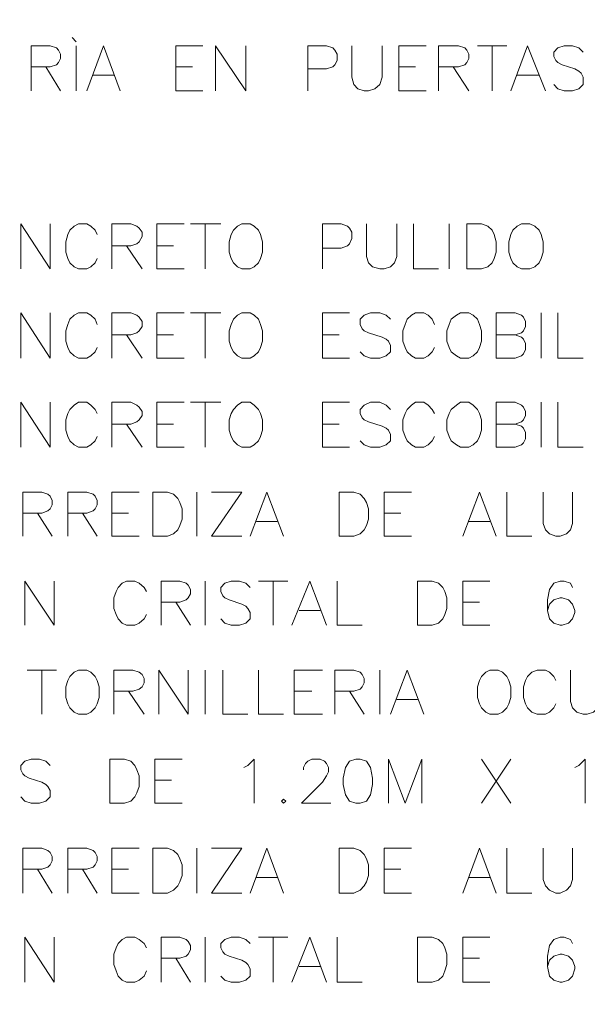
# Model space of a CAD drawing. Units: millimetres. Extents: x 1730 to 2094, y 2857 to 3030.
# Drawn here: x 1779 to 1779, y 2881 to 2882 of the extents above; entities that cross this region are included whole.
import ezdxf

# ---------------------------------------------------------------- set-up
doc = ezdxf.new("R2010")
doc.units = ezdxf.units.MM
doc.header["$LTSCALE"] = 0.1
doc.layers.add('Capa 1', color=7, linetype='Continuous')

msp = doc.modelspace()

# ---------------------------------------------------------------- linework, layer by layer
at = {"layer": 'Capa 1', "lineweight": 13}
for points in [[(1778.7713, 2882.25967), (1778.76706, 2882.2639)], [(1778.72579, 2882.20993), (1778.72579, 2882.25543), (1778.74484, 2882.25543), (1778.75119, 2882.25332), (1778.75331, 2882.2512), (1778.75542, 2882.24697), (1778.75542, 2882.24274), (1778.75331, 2882.2385), (1778.75119, 2882.23639), (1778.74484, 2882.23427), (1778.72579, 2882.23427)], [(1778.7713, 2882.25543), (1778.7713, 2882.20993)], [(1778.78188, 2882.20993), (1778.79881, 2882.25543), (1778.81574, 2882.20993)], [(1778.87182, 2882.20993), (1778.87182, 2882.25543), (1778.89933, 2882.25543)], [(1778.91204, 2882.20993), (1778.91204, 2882.25543), (1778.94272, 2882.20993), (1778.94272, 2882.25543)], [(1779.00515, 2882.20993), (1779.00515, 2882.25543), (1779.0242, 2882.25543), (1779.03055, 2882.25332), (1779.03267, 2882.2512), (1779.03479, 2882.24697), (1779.03479, 2882.24062), (1779.03267, 2882.23639), (1779.03055, 2882.23427), (1779.0242, 2882.23215), (1779.00515, 2882.23215)], [(1779.0496, 2882.25543), (1779.0496, 2882.22369), (1779.05172, 2882.21628), (1779.05595, 2882.21205), (1779.0623, 2882.20993), (1779.06653, 2882.20993), (1779.07288, 2882.21205), (1779.07817, 2882.21628), (1779.08029, 2882.22369), (1779.08029, 2882.25543)], [(1779.09722, 2882.20993), (1779.09722, 2882.25543), (1779.12474, 2882.25543)], [(1779.13743, 2882.20993), (1779.13743, 2882.25543), (1779.15754, 2882.25543), (1779.16388, 2882.25332), (1779.166, 2882.2512), (1779.16812, 2882.24697), (1779.16812, 2882.24274), (1779.166, 2882.2385), (1779.16388, 2882.23639), (1779.15754, 2882.23427), (1779.13743, 2882.23427)], [(1779.17659, 2882.25543), (1779.20621, 2882.25543)], [(1779.1914, 2882.25543), (1779.1914, 2882.20993)], [(1779.21045, 2882.20993), (1779.22738, 2882.25543), (1779.24537, 2882.20993)], [(1779.28347, 2882.24908), (1779.27923, 2882.25332), (1779.27288, 2882.25543), (1779.26442, 2882.25543), (1779.25807, 2882.25332), (1779.25383, 2882.24908), (1779.25383, 2882.24485), (1779.25595, 2882.24062), (1779.25807, 2882.2385), (1779.2623, 2882.23639), (1779.275, 2882.23215), (1779.27923, 2882.23004), (1779.28135, 2882.22792), (1779.28347, 2882.22369), (1779.28347, 2882.21628), (1779.27923, 2882.21205), (1779.27288, 2882.20993), (1779.26442, 2882.20993), (1779.25807, 2882.21205), (1779.25383, 2882.21628)], [(1778.7406, 2882.23427), (1778.75542, 2882.20993)], [(1778.87182, 2882.23427), (1778.88875, 2882.23427)], [(1779.09722, 2882.23427), (1779.11415, 2882.23427)], [(1779.15225, 2882.23427), (1779.16812, 2882.20993)], [(1778.78823, 2882.2258), (1778.80938, 2882.2258)], [(1779.21679, 2882.2258), (1779.23902, 2882.2258)], [(1778.87182, 2882.20993), (1778.89933, 2882.20993)], [(1779.09722, 2882.20993), (1779.12474, 2882.20993)], [(1778.71521, 2882.03004), (1778.71521, 2882.07554), (1778.74484, 2882.03004), (1778.74484, 2882.07554)], [(1778.79245, 2882.06496), (1778.79034, 2882.06919), (1778.78611, 2882.07342), (1778.78188, 2882.07554), (1778.77341, 2882.07554), (1778.76918, 2882.07342), (1778.76495, 2882.06919), (1778.76283, 2882.06496), (1778.76071, 2882.05755), (1778.76071, 2882.04697), (1778.76283, 2882.04062), (1778.76495, 2882.03638), (1778.76918, 2882.03215), (1778.77341, 2882.03004), (1778.78188, 2882.03004), (1778.78611, 2882.03215), (1778.79034, 2882.03638), (1778.79245, 2882.04062)], [(1778.80727, 2882.03004), (1778.80727, 2882.07554), (1778.82632, 2882.07554), (1778.83267, 2882.07342), (1778.83479, 2882.07131), (1778.83796, 2882.06707), (1778.83796, 2882.06284), (1778.83479, 2882.05755), (1778.83267, 2882.05543), (1778.82632, 2882.05332), (1778.80727, 2882.05332)], [(1778.85278, 2882.03004), (1778.85278, 2882.07554), (1778.88028, 2882.07554)], [(1778.88664, 2882.07554), (1778.91732, 2882.07554)], [(1778.90145, 2882.07554), (1778.90145, 2882.03004)], [(1778.93849, 2882.07554), (1778.93425, 2882.07342), (1778.93003, 2882.06919), (1778.92791, 2882.06496), (1778.92579, 2882.05755), (1778.92579, 2882.04697), (1778.92791, 2882.04062), (1778.93003, 2882.03638), (1778.93425, 2882.03215), (1778.93849, 2882.03004), (1778.94696, 2882.03004), (1778.95118, 2882.03215), (1778.95542, 2882.03638), (1778.95754, 2882.04062), (1778.95965, 2882.04697), (1778.95965, 2882.05755), (1778.95754, 2882.06496), (1778.95542, 2882.06919), (1778.95118, 2882.07342), (1778.94696, 2882.07554), (1778.93849, 2882.07554)], [(1779.01997, 2882.03004), (1779.01997, 2882.07554), (1779.03901, 2882.07554), (1779.04537, 2882.07342), (1779.04748, 2882.07131), (1779.0496, 2882.06707), (1779.0496, 2882.06072), (1779.04748, 2882.05543), (1779.04537, 2882.05332), (1779.03901, 2882.0512), (1779.01997, 2882.0512)], [(1779.06442, 2882.07554), (1779.06442, 2882.04273), (1779.06653, 2882.03638), (1779.07077, 2882.03215), (1779.07817, 2882.03004), (1779.08241, 2882.03004), (1779.08876, 2882.03215), (1779.09298, 2882.03638), (1779.0951, 2882.04273), (1779.0951, 2882.07554)], [(1779.11203, 2882.07554), (1779.11203, 2882.03004), (1779.13743, 2882.03004)], [(1779.14801, 2882.07554), (1779.14801, 2882.03004)], [(1779.166, 2882.03004), (1779.166, 2882.07554), (1779.18081, 2882.07554), (1779.18717, 2882.07342), (1779.1914, 2882.06919), (1779.19352, 2882.06496), (1779.19563, 2882.05755), (1779.19563, 2882.04697), (1779.19352, 2882.04062), (1779.1914, 2882.03638), (1779.18717, 2882.03215), (1779.18081, 2882.03004), (1779.166, 2882.03004)], [(1779.22103, 2882.07554), (1779.21679, 2882.07342), (1779.21257, 2882.06919), (1779.21045, 2882.06496), (1779.20833, 2882.05755), (1779.20833, 2882.04697), (1779.21045, 2882.04062), (1779.21257, 2882.03638), (1779.21679, 2882.03215), (1779.22103, 2882.03004), (1779.2295, 2882.03004), (1779.23478, 2882.03215), (1779.23902, 2882.03638), (1779.24114, 2882.04062), (1779.24325, 2882.04697), (1779.24325, 2882.05755), (1779.24114, 2882.06496), (1779.23902, 2882.06919), (1779.23478, 2882.07342), (1779.2295, 2882.07554), (1779.22103, 2882.07554)], [(1778.82209, 2882.05332), (1778.83796, 2882.03004)], [(1778.85278, 2882.05332), (1778.86971, 2882.05332)], [(1778.85278, 2882.03004), (1778.88028, 2882.03004)], [(1778.71521, 2881.94009), (1778.71521, 2881.98559), (1778.74484, 2881.94009), (1778.74484, 2881.98559)], [(1778.79245, 2881.97395), (1778.79034, 2881.97924), (1778.78611, 2881.98347), (1778.78188, 2881.98559), (1778.77341, 2881.98559), (1778.76918, 2881.98347), (1778.76495, 2881.97924), (1778.76283, 2881.97395), (1778.76071, 2881.9676), (1778.76071, 2881.95702), (1778.76283, 2881.95067), (1778.76495, 2881.94644), (1778.76918, 2881.94221), (1778.77341, 2881.94009), (1778.78188, 2881.94009), (1778.78611, 2881.94221), (1778.79034, 2881.94644), (1778.79245, 2881.95067)], [(1778.80727, 2881.94009), (1778.80727, 2881.98559), (1778.82632, 2881.98559), (1778.83267, 2881.98347), (1778.83479, 2881.98136), (1778.83796, 2881.97713), (1778.83796, 2881.97183), (1778.83479, 2881.9676), (1778.83267, 2881.96549), (1778.82632, 2881.96337), (1778.80727, 2881.96337)], [(1778.85278, 2881.94009), (1778.85278, 2881.98559), (1778.88028, 2881.98559)], [(1778.88664, 2881.98559), (1778.91732, 2881.98559)], [(1778.90145, 2881.98559), (1778.90145, 2881.94009)], [(1778.93849, 2881.98559), (1778.93425, 2881.98347), (1778.93003, 2881.97924), (1778.92791, 2881.97395), (1778.92579, 2881.9676), (1778.92579, 2881.95702), (1778.92791, 2881.95067), (1778.93003, 2881.94644), (1778.93425, 2881.94221), (1778.93849, 2881.94009), (1778.94696, 2881.94009), (1778.95118, 2881.94221), (1778.95542, 2881.94644), (1778.95754, 2881.95067), (1778.95965, 2881.95702), (1778.95965, 2881.9676), (1778.95754, 2881.97395), (1778.95542, 2881.97924), (1778.95118, 2881.98347), (1778.94696, 2881.98559), (1778.93849, 2881.98559)], [(1779.01997, 2881.94009), (1779.01997, 2881.98559), (1779.04748, 2881.98559)], [(1779.08876, 2881.97924), (1779.08452, 2881.98347), (1779.07817, 2881.98559), (1779.06865, 2881.98559), (1779.0623, 2881.98347), (1779.05806, 2881.97924), (1779.05806, 2881.97395), (1779.06018, 2881.96972), (1779.0623, 2881.9676), (1779.06653, 2881.96549), (1779.08029, 2881.96125), (1779.08452, 2881.95914), (1779.08664, 2881.95702), (1779.08876, 2881.95279), (1779.08876, 2881.94644), (1779.08452, 2881.94221), (1779.07817, 2881.94009), (1779.06865, 2881.94009), (1779.0623, 2881.94221), (1779.05806, 2881.94644)], [(1779.1332, 2881.97395), (1779.13108, 2881.97924), (1779.12684, 2881.98347), (1779.12262, 2881.98559), (1779.11415, 2881.98559), (1779.10991, 2881.98347), (1779.10569, 2881.97924), (1779.10357, 2881.97395), (1779.10145, 2881.9676), (1779.10145, 2881.95702), (1779.10357, 2881.95067), (1779.10569, 2881.94644), (1779.10991, 2881.94221), (1779.11415, 2881.94009), (1779.12262, 2881.94009), (1779.12684, 2881.94221), (1779.13108, 2881.94644), (1779.1332, 2881.95067)], [(1779.15966, 2881.98559), (1779.15542, 2881.98347), (1779.15013, 2881.97924), (1779.14801, 2881.97395), (1779.14589, 2881.9676), (1779.14589, 2881.95702), (1779.14801, 2881.95067), (1779.15013, 2881.94644), (1779.15542, 2881.94221), (1779.15966, 2881.94009), (1779.16812, 2881.94009), (1779.17235, 2881.94221), (1779.17659, 2881.94644), (1779.1787, 2881.95067), (1779.18081, 2881.95702), (1779.18081, 2881.9676), (1779.1787, 2881.97395), (1779.17659, 2881.97924), (1779.17235, 2881.98347), (1779.16812, 2881.98559), (1779.15966, 2881.98559)], [(1779.21468, 2881.96337), (1779.22103, 2881.96125), (1779.22315, 2881.95914), (1779.22526, 2881.9549), (1779.22526, 2881.94855), (1779.22315, 2881.94432), (1779.22103, 2881.94221), (1779.21468, 2881.94009), (1779.19563, 2881.94009), (1779.19563, 2881.98559), (1779.21468, 2881.98559), (1779.22103, 2881.98347), (1779.22315, 2881.98136), (1779.22526, 2881.97713), (1779.22526, 2881.97183), (1779.22315, 2881.9676), (1779.22103, 2881.96549), (1779.21468, 2881.96337), (1779.19563, 2881.96337)], [(1779.24114, 2881.98559), (1779.24114, 2881.94009)], [(1779.25807, 2881.98559), (1779.25807, 2881.94009), (1779.28347, 2881.94009)], [(1778.82209, 2881.96337), (1778.83796, 2881.94009)], [(1778.85278, 2881.96337), (1778.86971, 2881.96337)], [(1779.01997, 2881.96337), (1779.0369, 2881.96337)], [(1778.85278, 2881.94009), (1778.88028, 2881.94009)], [(1779.01997, 2881.94009), (1779.04748, 2881.94009)], [(1778.71521, 2881.85014), (1778.71521, 2881.89564), (1778.74484, 2881.85014), (1778.74484, 2881.89564)], [(1778.79245, 2881.884), (1778.79034, 2881.88824), (1778.78611, 2881.89247), (1778.78188, 2881.89564), (1778.77341, 2881.89564), (1778.76918, 2881.89247), (1778.76495, 2881.88824), (1778.76283, 2881.884), (1778.76071, 2881.87765), (1778.76071, 2881.86707), (1778.76283, 2881.86072), (1778.76495, 2881.85649), (1778.76918, 2881.85226), (1778.77341, 2881.85014), (1778.78188, 2881.85014), (1778.78611, 2881.85226), (1778.79034, 2881.85649), (1778.79245, 2881.86072)], [(1778.80727, 2881.85014), (1778.80727, 2881.89564), (1778.82632, 2881.89564), (1778.83267, 2881.89247), (1778.83479, 2881.89035), (1778.83796, 2881.88612), (1778.83796, 2881.88189), (1778.83479, 2881.87765), (1778.83267, 2881.87554), (1778.82632, 2881.87342), (1778.80727, 2881.87342)], [(1778.85278, 2881.85014), (1778.85278, 2881.89564), (1778.88028, 2881.89564)], [(1778.88664, 2881.89564), (1778.91732, 2881.89564)], [(1778.90145, 2881.89564), (1778.90145, 2881.85014)], [(1778.93849, 2881.89564), (1778.93425, 2881.89247), (1778.93003, 2881.88824), (1778.92791, 2881.884), (1778.92579, 2881.87765), (1778.92579, 2881.86707), (1778.92791, 2881.86072), (1778.93003, 2881.85649), (1778.93425, 2881.85226), (1778.93849, 2881.85014), (1778.94696, 2881.85014), (1778.95118, 2881.85226), (1778.95542, 2881.85649), (1778.95754, 2881.86072), (1778.95965, 2881.86707), (1778.95965, 2881.87765), (1778.95754, 2881.884), (1778.95542, 2881.88824), (1778.95118, 2881.89247), (1778.94696, 2881.89564), (1778.93849, 2881.89564)], [(1779.01997, 2881.85014), (1779.01997, 2881.89564), (1779.04748, 2881.89564)], [(1779.08876, 2881.88824), (1779.08452, 2881.89247), (1779.07817, 2881.89564), (1779.06865, 2881.89564), (1779.0623, 2881.89247), (1779.05806, 2881.88824), (1779.05806, 2881.884), (1779.06018, 2881.87977), (1779.0623, 2881.87765), (1779.06653, 2881.87554), (1779.08029, 2881.87131), (1779.08452, 2881.86919), (1779.08664, 2881.86707), (1779.08876, 2881.86284), (1779.08876, 2881.85649), (1779.08452, 2881.85226), (1779.07817, 2881.85014), (1779.06865, 2881.85014), (1779.0623, 2881.85226), (1779.05806, 2881.85649)], [(1779.1332, 2881.884), (1779.13108, 2881.88824), (1779.12684, 2881.89247), (1779.12262, 2881.89564), (1779.11415, 2881.89564), (1779.10991, 2881.89247), (1779.10569, 2881.88824), (1779.10357, 2881.884), (1779.10145, 2881.87765), (1779.10145, 2881.86707), (1779.10357, 2881.86072), (1779.10569, 2881.85649), (1779.10991, 2881.85226), (1779.11415, 2881.85014), (1779.12262, 2881.85014), (1779.12684, 2881.85226), (1779.13108, 2881.85649), (1779.1332, 2881.86072)], [(1779.15966, 2881.89564), (1779.15542, 2881.89247), (1779.15013, 2881.88824), (1779.14801, 2881.884), (1779.14589, 2881.87765), (1779.14589, 2881.86707), (1779.14801, 2881.86072), (1779.15013, 2881.85649), (1779.15542, 2881.85226), (1779.15966, 2881.85014), (1779.16812, 2881.85014), (1779.17235, 2881.85226), (1779.17659, 2881.85649), (1779.1787, 2881.86072), (1779.18081, 2881.86707), (1779.18081, 2881.87765), (1779.1787, 2881.884), (1779.17659, 2881.88824), (1779.17235, 2881.89247), (1779.16812, 2881.89564), (1779.15966, 2881.89564)], [(1779.21468, 2881.87342), (1779.22103, 2881.87131), (1779.22315, 2881.86919), (1779.22526, 2881.86496), (1779.22526, 2881.85861), (1779.22315, 2881.85438), (1779.22103, 2881.85226), (1779.21468, 2881.85014), (1779.19563, 2881.85014), (1779.19563, 2881.89564), (1779.21468, 2881.89564), (1779.22103, 2881.89247), (1779.22315, 2881.89035), (1779.22526, 2881.88612), (1779.22526, 2881.88189), (1779.22315, 2881.87765), (1779.22103, 2881.87554), (1779.21468, 2881.87342), (1779.19563, 2881.87342)], [(1779.24114, 2881.89564), (1779.24114, 2881.85014)], [(1779.25807, 2881.89564), (1779.25807, 2881.85014), (1779.28347, 2881.85014)], [(1778.82209, 2881.87342), (1778.83796, 2881.85014)], [(1778.85278, 2881.87342), (1778.86971, 2881.87342)], [(1779.01997, 2881.87342), (1779.0369, 2881.87342)], [(1778.85278, 2881.85014), (1778.88028, 2881.85014)], [(1779.01997, 2881.85014), (1779.04748, 2881.85014)], [(1778.71733, 2881.76019), (1778.71733, 2881.80464), (1778.73637, 2881.80464), (1778.74272, 2881.80252), (1778.74484, 2881.80041), (1778.74696, 2881.79617), (1778.74696, 2881.79194), (1778.74484, 2881.78771), (1778.74272, 2881.78559), (1778.73637, 2881.78348), (1778.71733, 2881.78348)], [(1778.76283, 2881.76019), (1778.76283, 2881.80464), (1778.78188, 2881.80464), (1778.78823, 2881.80252), (1778.79034, 2881.80041), (1778.79245, 2881.79617), (1778.79245, 2881.79194), (1778.79034, 2881.78771), (1778.78823, 2881.78559), (1778.78188, 2881.78348), (1778.76283, 2881.78348)], [(1778.80727, 2881.76019), (1778.80727, 2881.80464), (1778.83479, 2881.80464)], [(1778.84854, 2881.76019), (1778.84854, 2881.80464), (1778.86335, 2881.80464), (1778.86971, 2881.80252), (1778.87394, 2881.79829), (1778.87606, 2881.79406), (1778.87817, 2881.78771), (1778.87817, 2881.77713), (1778.87606, 2881.77078), (1778.87394, 2881.76655), (1778.86971, 2881.76231), (1778.86335, 2881.76019), (1778.84854, 2881.76019)], [(1778.89299, 2881.80464), (1778.89299, 2881.76019)], [(1778.93849, 2881.76019), (1778.9078, 2881.76019), (1778.93849, 2881.80464), (1778.9078, 2881.80464)], [(1778.94696, 2881.76019), (1778.96389, 2881.80464), (1778.98082, 2881.76019)], [(1779.0369, 2881.76019), (1779.0369, 2881.80464), (1779.05172, 2881.80464), (1779.05806, 2881.80252), (1779.0623, 2881.79829), (1779.06442, 2881.79406), (1779.06653, 2881.78771), (1779.06653, 2881.77713), (1779.06442, 2881.77078), (1779.0623, 2881.76655), (1779.05806, 2881.76231), (1779.05172, 2881.76019), (1779.0369, 2881.76019)], [(1779.08241, 2881.76019), (1779.08241, 2881.80464), (1779.10991, 2881.80464)], [(1779.16177, 2881.76019), (1779.1787, 2881.80464), (1779.19563, 2881.76019)], [(1779.20621, 2881.80464), (1779.20621, 2881.76019), (1779.23161, 2881.76019)], [(1779.24325, 2881.80464), (1779.24325, 2881.77289), (1779.24537, 2881.76655), (1779.2496, 2881.76231), (1779.25595, 2881.76019), (1779.26018, 2881.76019), (1779.26653, 2881.76231), (1779.27076, 2881.76655), (1779.27288, 2881.77289), (1779.27288, 2881.80464)], [(1778.73214, 2881.78348), (1778.74696, 2881.76019)], [(1778.77764, 2881.78348), (1778.79245, 2881.76019)], [(1778.80727, 2881.78348), (1778.82421, 2881.78348)], [(1779.08241, 2881.78348), (1779.09934, 2881.78348)], [(1778.9533, 2881.77501), (1778.97447, 2881.77501)], [(1779.16812, 2881.77501), (1779.18928, 2881.77501)], [(1778.80727, 2881.76019), (1778.83479, 2881.76019)], [(1779.08241, 2881.76019), (1779.10991, 2881.76019)], [(1778.71944, 2881.67025), (1778.71944, 2881.71469), (1778.74907, 2881.67025), (1778.74907, 2881.71469)], [(1778.8422, 2881.70411), (1778.84008, 2881.70834), (1778.83479, 2881.71258), (1778.83055, 2881.71469), (1778.82209, 2881.71469), (1778.81786, 2881.71258), (1778.81362, 2881.70834), (1778.8115, 2881.70411), (1778.80938, 2881.69776), (1778.80938, 2881.68718), (1778.8115, 2881.68083), (1778.81362, 2881.6766), (1778.81786, 2881.67236), (1778.82209, 2881.67025), (1778.83055, 2881.67025), (1778.83479, 2881.67236), (1778.84008, 2881.6766), (1778.8422, 2881.68083)], [(1778.85701, 2881.67025), (1778.85701, 2881.71469), (1778.87606, 2881.71469), (1778.8824, 2881.71258), (1778.88452, 2881.71046), (1778.88664, 2881.70623), (1778.88664, 2881.70199), (1778.88452, 2881.69776), (1778.8824, 2881.69565), (1778.87606, 2881.69353), (1778.85701, 2881.69353)], [(1778.90145, 2881.71469), (1778.90145, 2881.67025)], [(1778.94696, 2881.70834), (1778.94272, 2881.71258), (1778.93637, 2881.71469), (1778.92791, 2881.71469), (1778.92156, 2881.71258), (1778.91732, 2881.70834), (1778.91732, 2881.70411), (1778.91944, 2881.69988), (1778.92156, 2881.69776), (1778.92579, 2881.69565), (1778.93849, 2881.69141), (1778.94272, 2881.68929), (1778.94484, 2881.68718), (1778.94696, 2881.68295), (1778.94696, 2881.6766), (1778.94272, 2881.67236), (1778.93637, 2881.67025), (1778.92791, 2881.67025), (1778.92156, 2881.67236), (1778.91732, 2881.6766)], [(1778.95542, 2881.71469), (1778.98505, 2881.71469)], [(1778.97023, 2881.71469), (1778.97023, 2881.67025)], [(1778.98928, 2881.67025), (1779.00727, 2881.71469), (1779.0242, 2881.67025)], [(1779.03479, 2881.71469), (1779.03479, 2881.67025), (1779.06018, 2881.67025)], [(1779.11627, 2881.67025), (1779.11627, 2881.71469), (1779.13108, 2881.71469), (1779.13743, 2881.71258), (1779.14167, 2881.70834), (1779.14378, 2881.70411), (1779.14589, 2881.69776), (1779.14589, 2881.68718), (1779.14378, 2881.68083), (1779.14167, 2881.6766), (1779.13743, 2881.67236), (1779.13108, 2881.67025), (1779.11627, 2881.67025)], [(1779.16177, 2881.67025), (1779.16177, 2881.71469), (1779.18928, 2881.71469)], [(1779.27288, 2881.70834), (1779.27076, 2881.71258), (1779.26442, 2881.71469), (1779.26018, 2881.71469), (1779.25383, 2881.71258), (1779.2496, 2881.70623), (1779.24749, 2881.69565), (1779.24749, 2881.68506), (1779.2496, 2881.6766), (1779.25383, 2881.67236), (1779.26018, 2881.67025), (1779.2623, 2881.67025), (1779.26864, 2881.67236), (1779.27288, 2881.6766), (1779.275, 2881.68295), (1779.275, 2881.68506), (1779.27288, 2881.69141), (1779.26864, 2881.69565), (1779.2623, 2881.69776), (1779.26018, 2881.69776), (1779.25383, 2881.69565), (1779.2496, 2881.69141), (1779.24749, 2881.68506)], [(1778.87182, 2881.69353), (1778.88664, 2881.67025)], [(1779.16177, 2881.69353), (1779.1787, 2881.69353)], [(1778.99669, 2881.68506), (1779.01786, 2881.68506)], [(1779.16177, 2881.67025), (1779.18928, 2881.67025)], [(1778.72155, 2881.62475), (1778.75119, 2881.62475)], [(1778.73637, 2881.62475), (1778.73637, 2881.5803)], [(1778.77341, 2881.62475), (1778.76918, 2881.62263), (1778.76495, 2881.61839), (1778.76283, 2881.61416), (1778.76071, 2881.60782), (1778.76071, 2881.59723), (1778.76283, 2881.59088), (1778.76495, 2881.58665), (1778.76918, 2881.58242), (1778.77341, 2881.5803), (1778.78188, 2881.5803), (1778.78611, 2881.58242), (1778.79034, 2881.58665), (1778.79245, 2881.59088), (1778.79457, 2881.59723), (1778.79457, 2881.60782), (1778.79245, 2881.61416), (1778.79034, 2881.61839), (1778.78611, 2881.62263), (1778.78188, 2881.62475), (1778.77341, 2881.62475)], [(1778.80938, 2881.5803), (1778.80938, 2881.62475), (1778.82843, 2881.62475), (1778.83479, 2881.62263), (1778.83796, 2881.62051), (1778.84008, 2881.61628), (1778.84008, 2881.61205), (1778.83796, 2881.60782), (1778.83479, 2881.6057), (1778.82843, 2881.60358), (1778.80938, 2881.60358)], [(1778.85489, 2881.5803), (1778.85489, 2881.62475), (1778.88452, 2881.5803), (1778.88452, 2881.62475)], [(1778.90145, 2881.62475), (1778.90145, 2881.5803)], [(1778.91944, 2881.62475), (1778.91944, 2881.5803), (1778.94484, 2881.5803)], [(1778.95542, 2881.62475), (1778.95542, 2881.5803), (1778.98082, 2881.5803)], [(1778.9914, 2881.5803), (1778.9914, 2881.62475), (1779.01997, 2881.62475)], [(1779.03267, 2881.5803), (1779.03267, 2881.62475), (1779.05172, 2881.62475), (1779.05806, 2881.62263), (1779.06018, 2881.62051), (1779.0623, 2881.61628), (1779.0623, 2881.61205), (1779.06018, 2881.60782), (1779.05806, 2881.6057), (1779.05172, 2881.60358), (1779.03267, 2881.60358)], [(1779.07817, 2881.62475), (1779.07817, 2881.5803)], [(1779.08876, 2881.5803), (1779.10569, 2881.62475), (1779.12262, 2881.5803)], [(1779.18928, 2881.62475), (1779.18505, 2881.62263), (1779.18081, 2881.61839), (1779.1787, 2881.61416), (1779.17659, 2881.60782), (1779.17659, 2881.59723), (1779.1787, 2881.59088), (1779.18081, 2881.58665), (1779.18505, 2881.58242), (1779.18928, 2881.5803), (1779.19774, 2881.5803), (1779.20198, 2881.58242), (1779.20621, 2881.58665), (1779.20833, 2881.59088), (1779.21045, 2881.59723), (1779.21045, 2881.60782), (1779.20833, 2881.61416), (1779.20621, 2881.61839), (1779.20198, 2881.62263), (1779.19774, 2881.62475), (1779.18928, 2881.62475)], [(1779.25595, 2881.61416), (1779.25383, 2881.61839), (1779.2496, 2881.62263), (1779.24537, 2881.62475), (1779.2369, 2881.62475), (1779.23161, 2881.62263), (1779.22738, 2881.61839), (1779.22526, 2881.61416), (1779.22315, 2881.60782), (1779.22315, 2881.59723), (1779.22526, 2881.59088), (1779.22738, 2881.58665), (1779.23161, 2881.58242), (1779.2369, 2881.5803), (1779.24537, 2881.5803), (1779.2496, 2881.58242), (1779.25383, 2881.58665), (1779.25595, 2881.59088)], [(1779.27076, 2881.62475), (1779.27076, 2881.593), (1779.27288, 2881.58665), (1779.27711, 2881.58242), (1779.28347, 2881.5803), (1779.28769, 2881.5803), (1779.29405, 2881.58242), (1779.29828, 2881.58665), (1779.3004, 2881.593), (1779.3004, 2881.62475)], [(1778.82421, 2881.60358), (1778.84008, 2881.5803)], [(1778.9914, 2881.60358), (1779.00939, 2881.60358)], [(1779.04748, 2881.60358), (1779.0623, 2881.5803)], [(1779.0951, 2881.59512), (1779.11627, 2881.59512)], [(1778.9914, 2881.5803), (1779.01997, 2881.5803)], [(1778.74484, 2881.52845), (1778.7406, 2881.53268), (1778.73426, 2881.5348), (1778.72579, 2881.5348), (1778.71944, 2881.53268), (1778.71521, 2881.52845), (1778.71521, 2881.52422), (1778.71733, 2881.51998), (1778.71944, 2881.51787), (1778.72367, 2881.51575), (1778.73637, 2881.51152), (1778.7406, 2881.5094), (1778.74272, 2881.50728), (1778.74484, 2881.50305), (1778.74484, 2881.4967), (1778.7406, 2881.49247), (1778.73426, 2881.49035), (1778.72579, 2881.49035), (1778.71944, 2881.49247), (1778.71521, 2881.4967)], [(1778.80516, 2881.49035), (1778.80516, 2881.5348), (1778.81997, 2881.5348), (1778.82632, 2881.53268), (1778.83055, 2881.52845), (1778.83267, 2881.52422), (1778.83479, 2881.51787), (1778.83479, 2881.50728), (1778.83267, 2881.50094), (1778.83055, 2881.4967), (1778.82632, 2881.49247), (1778.81997, 2881.49035), (1778.80516, 2881.49035)], [(1778.85066, 2881.49035), (1778.85066, 2881.5348), (1778.87817, 2881.5348)], [(1778.94061, 2881.52633), (1778.94484, 2881.52845), (1778.95118, 2881.5348), (1778.95118, 2881.49035)], [(1779.00093, 2881.52422), (1779.00093, 2881.52633), (1779.00304, 2881.53056), (1779.00515, 2881.53268), (1779.00939, 2881.5348), (1779.01786, 2881.5348), (1779.02208, 2881.53268), (1779.0242, 2881.53056), (1779.02632, 2881.52633), (1779.02632, 2881.5221), (1779.0242, 2881.51787), (1779.01997, 2881.51152), (1778.99881, 2881.49035), (1779.02844, 2881.49035)], [(1779.05384, 2881.5348), (1779.04748, 2881.53268), (1779.04325, 2881.52633), (1779.04113, 2881.51575), (1779.04113, 2881.5094), (1779.04325, 2881.49882), (1779.04748, 2881.49247), (1779.05384, 2881.49035), (1779.05806, 2881.49035), (1779.06442, 2881.49247), (1779.06865, 2881.49882), (1779.07077, 2881.5094), (1779.07077, 2881.51575), (1779.06865, 2881.52633), (1779.06442, 2881.53268), (1779.05806, 2881.5348), (1779.05384, 2881.5348)], [(1779.08664, 2881.49035), (1779.08664, 2881.5348), (1779.10357, 2881.49035), (1779.1205, 2881.5348), (1779.1205, 2881.49035)], [(1779.18081, 2881.5348), (1779.21045, 2881.49035)], [(1779.21045, 2881.5348), (1779.18081, 2881.49035)], [(1779.275, 2881.52633), (1779.27923, 2881.52845), (1779.28558, 2881.5348), (1779.28558, 2881.49035)], [(1778.85066, 2881.51363), (1778.86759, 2881.51363)], [(1778.98082, 2881.49459), (1778.9787, 2881.49247), (1778.98082, 2881.49035), (1778.98294, 2881.49247), (1778.98082, 2881.49459)], [(1778.85066, 2881.49035), (1778.87817, 2881.49035)], [(1778.71733, 2881.39935), (1778.71733, 2881.44485), (1778.73637, 2881.44485), (1778.74272, 2881.44273), (1778.74484, 2881.44062), (1778.74696, 2881.43639), (1778.74696, 2881.43215), (1778.74484, 2881.42792), (1778.74272, 2881.4258), (1778.73637, 2881.42369), (1778.71733, 2881.42369)], [(1778.76283, 2881.39935), (1778.76283, 2881.44485), (1778.78188, 2881.44485), (1778.78823, 2881.44273), (1778.79034, 2881.44062), (1778.79245, 2881.43639), (1778.79245, 2881.43215), (1778.79034, 2881.42792), (1778.78823, 2881.4258), (1778.78188, 2881.42369), (1778.76283, 2881.42369)], [(1778.80727, 2881.39935), (1778.80727, 2881.44485), (1778.83479, 2881.44485)], [(1778.84854, 2881.39935), (1778.84854, 2881.44485), (1778.86335, 2881.44485), (1778.86971, 2881.44273), (1778.87394, 2881.4385), (1778.87606, 2881.43427), (1778.87817, 2881.42792), (1778.87817, 2881.41734), (1778.87606, 2881.41099), (1778.87394, 2881.40675), (1778.86971, 2881.40252), (1778.86335, 2881.39935), (1778.84854, 2881.39935)], [(1778.89299, 2881.44485), (1778.89299, 2881.39935)], [(1778.93849, 2881.39935), (1778.9078, 2881.39935), (1778.93849, 2881.44485), (1778.9078, 2881.44485)], [(1778.94696, 2881.39935), (1778.96389, 2881.44485), (1778.98082, 2881.39935)], [(1779.0369, 2881.39935), (1779.0369, 2881.44485), (1779.05172, 2881.44485), (1779.05806, 2881.44273), (1779.0623, 2881.4385), (1779.06442, 2881.43427), (1779.06653, 2881.42792), (1779.06653, 2881.41734), (1779.06442, 2881.41099), (1779.0623, 2881.40675), (1779.05806, 2881.40252), (1779.05172, 2881.39935), (1779.0369, 2881.39935)], [(1779.08241, 2881.39935), (1779.08241, 2881.44485), (1779.10991, 2881.44485)], [(1779.16177, 2881.39935), (1779.1787, 2881.44485), (1779.19563, 2881.39935)], [(1779.20621, 2881.44485), (1779.20621, 2881.39935), (1779.23161, 2881.39935)], [(1779.24325, 2881.44485), (1779.24325, 2881.41311), (1779.24537, 2881.40675), (1779.2496, 2881.40252), (1779.25595, 2881.39935), (1779.26018, 2881.39935), (1779.26653, 2881.40252), (1779.27076, 2881.40675), (1779.27288, 2881.41311), (1779.27288, 2881.44485)], [(1778.73214, 2881.42369), (1778.74696, 2881.39935)], [(1778.77764, 2881.42369), (1778.79245, 2881.39935)], [(1778.80727, 2881.42369), (1778.82421, 2881.42369)], [(1779.08241, 2881.42369), (1779.09934, 2881.42369)], [(1778.9533, 2881.41522), (1778.97447, 2881.41522)], [(1779.16812, 2881.41522), (1779.18928, 2881.41522)], [(1778.80727, 2881.39935), (1778.83479, 2881.39935)], [(1779.08241, 2881.39935), (1779.10991, 2881.39935)], [(1778.71944, 2881.3094), (1778.71944, 2881.3549), (1778.74907, 2881.3094), (1778.74907, 2881.3549)], [(1778.8422, 2881.34432), (1778.84008, 2881.34855), (1778.83479, 2881.35279), (1778.83055, 2881.3549), (1778.82209, 2881.3549), (1778.81786, 2881.35279), (1778.81362, 2881.34855), (1778.8115, 2881.34432), (1778.80938, 2881.33797), (1778.80938, 2881.32739), (1778.8115, 2881.32104), (1778.81362, 2881.31575), (1778.81786, 2881.31152), (1778.82209, 2881.3094), (1778.83055, 2881.3094), (1778.83479, 2881.31152), (1778.84008, 2881.31575), (1778.8422, 2881.32104)], [(1778.85701, 2881.3094), (1778.85701, 2881.3549), (1778.87606, 2881.3549), (1778.8824, 2881.35279), (1778.88452, 2881.35067), (1778.88664, 2881.34644), (1778.88664, 2881.34221), (1778.88452, 2881.33797), (1778.8824, 2881.33585), (1778.87606, 2881.33374), (1778.85701, 2881.33374)], [(1778.90145, 2881.3549), (1778.90145, 2881.3094)], [(1778.94696, 2881.34855), (1778.94272, 2881.35279), (1778.93637, 2881.3549), (1778.92791, 2881.3549), (1778.92156, 2881.35279), (1778.91732, 2881.34855), (1778.91732, 2881.34432), (1778.91944, 2881.34009), (1778.92156, 2881.33797), (1778.92579, 2881.33585), (1778.93849, 2881.33162), (1778.94272, 2881.32951), (1778.94484, 2881.32739), (1778.94696, 2881.32316), (1778.94696, 2881.31575), (1778.94272, 2881.31152), (1778.93637, 2881.3094), (1778.92791, 2881.3094), (1778.92156, 2881.31152), (1778.91732, 2881.31575)], [(1778.95542, 2881.3549), (1778.98505, 2881.3549)], [(1778.97023, 2881.3549), (1778.97023, 2881.3094)], [(1778.98928, 2881.3094), (1779.00727, 2881.3549), (1779.0242, 2881.3094)], [(1779.03479, 2881.3549), (1779.03479, 2881.3094), (1779.06018, 2881.3094)], [(1779.11627, 2881.3094), (1779.11627, 2881.3549), (1779.13108, 2881.3549), (1779.13743, 2881.35279), (1779.14167, 2881.34855), (1779.14378, 2881.34432), (1779.14589, 2881.33797), (1779.14589, 2881.32739), (1779.14378, 2881.32104), (1779.14167, 2881.31575), (1779.13743, 2881.31152), (1779.13108, 2881.3094), (1779.11627, 2881.3094)], [(1779.16177, 2881.3094), (1779.16177, 2881.3549), (1779.18928, 2881.3549)], [(1779.27288, 2881.34855), (1779.27076, 2881.35279), (1779.26442, 2881.3549), (1779.26018, 2881.3549), (1779.25383, 2881.35279), (1779.2496, 2881.34644), (1779.24749, 2881.33585), (1779.24749, 2881.32528), (1779.2496, 2881.31575), (1779.25383, 2881.31152), (1779.26018, 2881.3094), (1779.2623, 2881.3094), (1779.26864, 2881.31152), (1779.27288, 2881.31575), (1779.275, 2881.32316), (1779.275, 2881.32528), (1779.27288, 2881.33162), (1779.26864, 2881.33585), (1779.2623, 2881.33797), (1779.26018, 2881.33797), (1779.25383, 2881.33585), (1779.2496, 2881.33162), (1779.24749, 2881.32528)], [(1778.87182, 2881.33374), (1778.88664, 2881.3094)], [(1779.16177, 2881.33374), (1779.1787, 2881.33374)], [(1778.99669, 2881.32528), (1779.01786, 2881.32528)], [(1779.16177, 2881.3094), (1779.18928, 2881.3094)]]:
    msp.add_lwpolyline(points, dxfattribs=at)
at = {"layer": 'Capa 1', "lineweight": 40}
msp.add_open_spline([(1777.79775, 2883.01733), (1777.79775, 2883.01733), (1777.79775, 2883.25861), (1777.79775, 2883.25861), (1777.79775, 2883.25861), (1780.51839, 2883.25861), (1780.51839, 2883.25861), (1780.51839, 2883.25861), (1780.51839, 2883.01733), (1780.51839, 2883.01733), (1780.51839, 2883.01733), (1777.79775, 2883.01733), (1777.79775, 2883.01733), (1777.79775, 2883.01733), (1780.51839, 2883.01733), (1780.51839, 2883.01733), (1780.51839, 2883.01733), (1780.51839, 2879.29035), (1780.51839, 2879.29035), (1780.51839, 2879.29035), (1777.79775, 2879.29035), (1777.79775, 2879.29035), (1777.79775, 2879.29035), (1777.79775, 2883.01733), (1777.79775, 2883.01733)], degree=3, knots=[0, 0, 0, 0, 1, 1, 1, 2, 2, 2, 3, 3, 3, 4, 4, 4, 5, 5, 5, 6, 6, 6, 7, 7, 7, 8, 8, 8, 8], dxfattribs=at)

doc.saveas('drawing.dxf')
